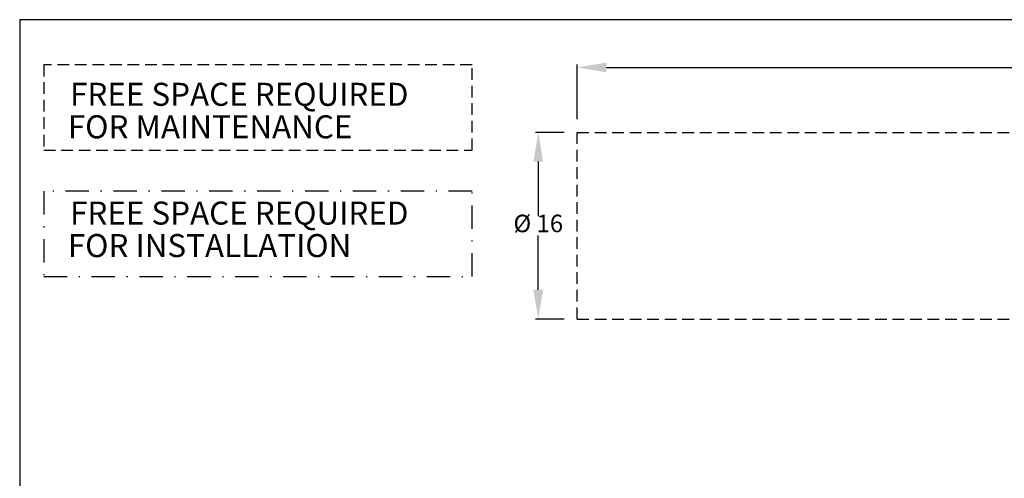
# Model space of a CAD drawing. Units: millimetres. Extents: x 527 to 736, y 555 to 711.
# Drawn here: x 527 to 611, y 672 to 711 of the extents above; entities that cross this region are included whole.
import ezdxf

# ---------------------------------------------------------------- set-up
doc = ezdxf.new("R2010")
doc.units = ezdxf.units.MM
doc.header["$PDSIZE"] = -1
for name, pattern in [('DASHDOT', [1, 0.5, -0.25, 0, -0.25]), ('HIDDEN', [0.375, 0.25, -0.125]), ('SLD-Solid', [0])]:
    doc.linetypes.add(name, pattern=pattern)
doc.layers.add('CENTER', color=7, linetype='Continuous')
doc.layers.add('DIMENSIONS', color=7, linetype='Continuous')
doc.styles.add('style15', font='arialbd.ttf', dxfattribs={"height": 1.5})
doc.styles.add('style17', font='arialbd.ttf', dxfattribs={"height": 1.7})
doc.dimstyles.new('ISO-25', dxfattribs={"dimtxt": 1.5, "dimasz": 2.5, "dimexe": 0.25, "dimexo": 1.125, "dimgap": 0, "dimtad": 0, "dimtih": 1, "dimtoh": 1, "dimdec": 1, "dimdsep": 46, "dimtxsty": 'style15', "dimcen": 0, "dimadec": 0, "dimazin": 0, "dimtfac": 1, "dimtdec": 1, "dimtmove": 0, "dimatfit": 3, "dimfxl": 1, "dimlwd": 25, "dimarcsym": 0})

# ---------------------------------------------------------------- blocks, each defined once
blk = doc.blocks.new('*D49')
at = {"color": 0, "lineweight": -2, "transparency": 16777216}
for p, q in [((573.243, 701.29), (570.783, 701.29)), ((573.243, 685.306), (570.783, 685.306))]:
    blk.add_line(p, q, dxfattribs=at)
at = {"color": 0, "lineweight": 25, "transparency": 16777216}
for p, q in [((571.033, 698.79), (571.033, 694.125)), ((571.033, 687.806), (571.033, 692.47))]:
    blk.add_line(p, q, dxfattribs=at)
at = {"color": 0, "transparency": 16777216}
for points in [[(570.616, 698.79), (571.449, 698.79), (571.033, 701.29)], [(570.616, 687.806), (571.449, 687.806), (571.033, 685.306)]]:
    blk.add_solid(points, dxfattribs=at)
at = {"layer": 'DEFPOINTS', "color": 0, "transparency": 16777216}
for p in [(574.368, 701.29), (571.033, 685.306), (574.368, 685.306)]:
    blk.add_point(p, dxfattribs=at)
at = {"color": 0, "transparency": 16777216, "insert": (571.033, 693.298), "char_height": 1.5, "attachment_point": 5, "style": 'style15'}
blk.add_mtext('%%C 16', dxfattribs=at)
blk = doc.blocks.new('*D54')
at = {"color": 0, "lineweight": -2, "transparency": 16777216}
for p, q in [((574.368, 702.415), (574.368, 707.11)), ((683.368, 702.415), (683.368, 707.11))]:
    blk.add_line(p, q, dxfattribs=at)
at = {"color": 0, "lineweight": 25, "transparency": 16777216}
for p, q in [((576.868, 706.86), (627.251, 706.86)), ((680.868, 706.86), (630.485, 706.86))]:
    blk.add_line(p, q, dxfattribs=at)
at = {"color": 0, "transparency": 16777216}
for points in [[(576.868, 707.277), (576.868, 706.443), (574.368, 706.86)], [(680.868, 707.277), (680.868, 706.443), (683.368, 706.86)]]:
    blk.add_solid(points, dxfattribs=at)
at = {"layer": 'DEFPOINTS', "color": 0, "transparency": 16777216}
for p in [(683.368, 706.86), (574.368, 701.29), (683.368, 701.29)]:
    blk.add_point(p, dxfattribs=at)
at = {"color": 0, "transparency": 16777216, "insert": (628.868, 706.86), "char_height": 1.5, "attachment_point": 5, "style": 'style15'}
blk.add_mtext('109', dxfattribs=at)

msp = doc.modelspace()

# ---------------------------------------------------------------- linework, layer by layer
at = {"color": 7, "linetype": 'SLD-Solid'}
for p, q in [((526.626, 710.948), (526.626, 554.947)), ((735.736, 710.948), (526.626, 710.948)), ((735.736, 710.948), (526.626, 710.948))]:
    msp.add_line(p, q, dxfattribs=at)
at = {"color": 7, "linetype": 'HIDDEN', "ltscale": 4}
msp.add_line((574.368, 685.306), (574.368, 701.29), dxfattribs=at)
at = {"layer": 'CENTER', "color": 7, "linetype": 'HIDDEN', "ltscale": 4}
for p, q in [((574.368, 701.29), (617.189, 701.29)), ((574.368, 685.306), (617.189, 685.306))]:
    msp.add_line(p, q, dxfattribs=at)
at = {"layer": 'DIMENSIONS', "color": 7, "linetype": 'HIDDEN', "ltscale": 4}
for p, q in [((565.358, 707.093), (528.681, 707.093)), ((528.681, 707.093), (528.681, 699.784)), ((565.358, 699.784), (565.358, 707.093)), ((528.681, 699.784), (565.358, 699.784))]:
    msp.add_line(p, q, dxfattribs=at)
at = {"layer": 'DIMENSIONS', "color": 7, "linetype": 'DASHDOT', "ltscale": 4}
for p, q in [((565.358, 696.252), (528.681, 696.252)), ((528.681, 696.252), (528.681, 688.944)), ((565.358, 688.944), (565.358, 696.252)), ((528.681, 688.944), (565.358, 688.944))]:
    msp.add_line(p, q, dxfattribs=at)

# ---------------------------------------------------------------- texts
at = {"layer": 'DIMENSIONS', "color": 7, "linetype": 'Continuous', "style": 'style17'}
for s, p in [('FREE SPACE REQUIRED', (530.941, 703.57)), ('   FOR MAINTENANCE', (528.939, 700.786)), ('FREE SPACE REQUIRED', (530.941, 693.394)), ('   FOR INSTALLATION', (528.939, 690.61))]:
    msp.add_text(s, height=1.97233, dxfattribs=at).set_placement(p)

# ---------------------------------------------------------------- dimensions: what is measured, and where the dimension line sits
at = {"color": 7}
dim = msp.add_linear_dim(base=(683.368, 706.86), p1=(574.368, 701.29), p2=(683.368, 701.29), dimstyle='ISO-25', dxfattribs=at)
dim.commit()
dim.dimension.update_dxf_attribs({"geometry": '*D54', "text_midpoint": (628.868, 706.86)})
dim = msp.add_linear_dim(base=(571.033, 685.306), p1=(574.368, 701.29), p2=(574.368, 685.306), angle=90, text='%%C <>', dimstyle='ISO-25', dxfattribs=at)
dim.commit()
dim.dimension.update_dxf_attribs({"geometry": '*D49', "text_midpoint": (571.033, 693.298)})

doc.saveas('drawing.dxf')
